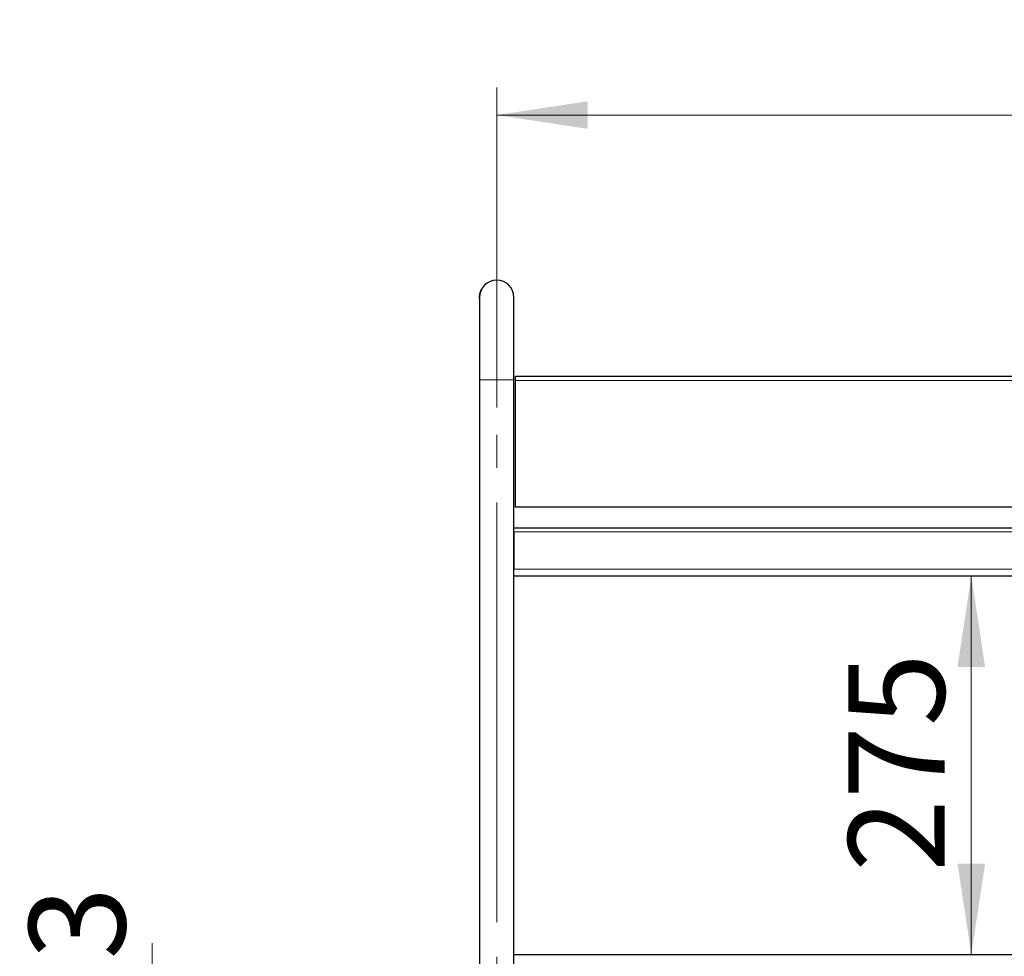
# Model space of a CAD drawing. Units: millimetres. Extents: x 0 to 210, y 0 to 297.
# Drawn here: x 102 to 137, y 228 to 262 of the extents above; entities that cross this region are included whole.
import ezdxf

# ---------------------------------------------------------------- set-up
doc = ezdxf.new("R2010")
doc.units = ezdxf.units.MM
doc.linetypes.add('SLD-Durchgehend', pattern=[0])
doc.linetypes.add('SLD-Punktstrich', pattern=[19.05, 15.24, -1.27, 1.27, -1.27])
doc.styles.add('SLDTEXTSTYLE0', font='GOTHIC.TTF', dxfattribs={"width": 0.913})
doc.dimstyles.new('SLDDIMSTYLE0', dxfattribs={"dimtxt": 3.5, "dimasz": 3.302, "dimexe": 0, "dimexo": 0.0625, "dimgap": 0.875, "dimtad": 1, "dimlfac": 20, "dimrnd": 1e-09, "dimzin": 12, "dimdsep": 46, "dimtxsty": 'SLDTEXTSTYLE0', "dimsah": 1, "dimcen": 0.09, "dimadec": 0, "dimazin": 3, "dimtfac": 1, "dimtofl": 0, "dimtmove": 0, "dimatfit": 3, "dimfxl": 1, "dimfrac": 2, "dimtolj": 1, "dimtzin": 12, "dimarcsym": 0})
doc.dimstyles.new('SLDDIMSTYLE4', dxfattribs={"dimtxt": 3.5, "dimasz": 3.302, "dimexe": 0, "dimexo": 0.0625, "dimgap": 0.875, "dimtad": 1, "dimdec": 0, "dimlfac": 20, "dimrnd": 1e-09, "dimzin": 12, "dimdsep": 46, "dimtxsty": 'SLDTEXTSTYLE0', "dimsah": 1, "dimcen": 0.09, "dimadec": 0, "dimazin": 3, "dimtol": 1, "dimtp": 3, "dimtm": 3, "dimtfac": 1, "dimtdec": 0, "dimtmove": 0, "dimatfit": 0, "dimfxl": 1, "dimfrac": 2, "dimtolj": 1, "dimarcsym": 0})

# ---------------------------------------------------------------- blocks, each defined once
blk = doc.blocks.new('_D_2')
at = {"color": 7, "linetype": 'SLD-Durchgehend', "lineweight": 0}
for p, q in [((119.042, 248.027), (119.042, 259.652)), ((164.042, 249.527), (164.042, 259.652)), ((164.042, 258.652), (119.042, 258.652))]:
    blk.add_line(p, q, dxfattribs=at)
at = {"color": 7, "linetype": 'SLD-Durchgehend', "lineweight": 18}
for points in [[(119.042, 258.652), (122.344, 258.152), (122.344, 259.152)], [(164.042, 258.652), (160.74, 259.152), (160.74, 258.152)]]:
    blk.add_solid(points, dxfattribs=at)
at = {"color": 7, "linetype": 'SLD-Durchgehend', "lineweight": 18, "insert": (137.663, 263.123), "char_height": 3.5, "attachment_point": 1, "style": 'SLDTEXTSTYLE0'}
blk.add_mtext('900', dxfattribs=at)
blk = doc.blocks.new('_D_4')
at = {"color": 7, "linetype": 'SLD-Durchgehend', "lineweight": 0}
blk.add_line((136.284, 241.902), (136.284, 228.152), dxfattribs=at)
at = {"color": 7, "linetype": 'SLD-Durchgehend', "lineweight": 18}
for points in [[(136.284, 241.902), (135.784, 238.6), (136.784, 238.6)], [(136.284, 228.152), (136.784, 231.454), (135.784, 231.454)]]:
    blk.add_solid(points, dxfattribs=at)
at = {"color": 7, "linetype": 'SLD-Durchgehend', "lineweight": 18, "insert": (131.814, 231.148), "char_height": 3.5, "attachment_point": 1, "rotation": 90, "style": 'SLDTEXTSTYLE0'}
blk.add_mtext('275', dxfattribs=at)
blk = doc.blocks.new('_D_7')
at = {"color": 7, "linetype": 'SLD-Durchgehend', "lineweight": 0}
for p, q in [((106.517, 210.902), (106.517, 228.56)), ((118.667, 210.902), (105.517, 210.902)), ((106.517, 201.139), (106.517, 210.902)), ((120.042, 201.139), (105.517, 201.139)), ((106.517, 201.139), (106.517, 194.789))]:
    blk.add_line(p, q, dxfattribs=at)
at = {"color": 7, "linetype": 'SLD-Durchgehend', "lineweight": 18}
for points in [[(106.517, 210.902), (107.017, 214.204), (106.017, 214.204)], [(106.517, 201.139), (106.017, 197.837), (107.017, 197.837)]]:
    blk.add_solid(points, dxfattribs=at)
at = {"color": 7, "linetype": 'SLD-Durchgehend', "lineweight": 18, "char_height": 3.5, "attachment_point": 1, "rotation": 90, "style": 'SLDTEXTSTYLE0'}
for s, insert in [(' ±3', (102.046, 222.119)), ('195', (102.046, 214.361))]:
    blk.add_mtext(s, dxfattribs=dict(at, insert=insert))

msp = doc.modelspace()

# ---------------------------------------------------------------- linework, layer by layer
at = {"color": 7, "linetype": 'SLD-Durchgehend', "lineweight": 25}
for p, q in [((118.44799, 252.22278), (118.45361, 252.23867)), ((118.45381, 252.23701), (118.44852, 252.22278)), ((118.46954, 252.27846), (118.47926, 252.29993)), ((118.47287, 252.28634), (118.48274, 252.30679)), ((118.47982, 252.29993), (118.47706, 252.29405)), ((118.48508, 252.3103), (118.47982, 252.29993)), ((118.49991, 252.33893), (118.50049, 252.33893)), ((118.41767, 252.00906), (118.41654, 252.02692)), ((118.41704, 252.02691), (118.41704, 249.02691)), ((118.42051, 252.09386), (118.42142, 252.10493)), ((118.43995, 252.19455), (118.44569, 252.21516)), ((119.66704, 249.02691), (119.66704, 252.02691)), ((118.41704, 249.02691), (118.41704, 211.00191)), ((119.66704, 209.85191), (119.66704, 249.02691)), ((163.36704, 249.15191), (119.71704, 249.15191)), ((119.71704, 249.00191), (119.71704, 249.15191)), ((119.71704, 244.40191), (119.71704, 249.00191)), ((163.36704, 244.40191), (119.71704, 244.40191)), ((119.66704, 243.65191), (163.41704, 243.65191)), ((119.66704, 243.51191), (119.66704, 242.15191)), ((119.66704, 241.90191), (163.41704, 241.90191)), ((119.66704, 228.15191), (163.41704, 228.15191))]:
    msp.add_line(p, q, dxfattribs=at)
at = {"color": 8, "linetype": 'SLD-Durchgehend', "lineweight": 18}
for p, q in [((118.47864, 252.29864), (118.47919, 252.29864)), ((118.41654, 252.02692), (118.41704, 252.02692)), ((118.43087, 252.16006), (118.43138, 252.16006)), ((118.43742, 252.18721), (118.43794, 252.18721)), ((119.66704, 249.02691), (118.41704, 249.02691)), ((163.36704, 249.00191), (119.71704, 249.00191)), ((119.66704, 243.51191), (163.41704, 243.51191)), ((119.66704, 242.15191), (163.41704, 242.15191))]:
    msp.add_line(p, q, dxfattribs=at)
at = {"color": 7, "linetype": 'SLD-Punktstrich', "lineweight": 18}
msp.add_line((119.04204, 210.27763), (119.04204, 247.02691), dxfattribs=at)
at = {"color": 7, "linetype": 'SLD-Durchgehend', "lineweight": 25}
msp.add_arc((119.04204, 252.02691), 0.625, 360, 180, dxfattribs=at)
for points, knots in [([(118.42142, 252.10493), (118.42301, 252.11613), (118.4262, 252.13852), (118.4348, 252.17946), (118.44287, 252.20598), (118.448, 252.22279)], [0, 0, 0, 0, 0.26775194, 0.53566994, 1, 1, 1, 1]), ([(118.43742, 252.18721), (118.44073, 252.19885), (118.44734, 252.22211), (118.46196, 252.26238), (118.472, 252.28421), (118.47864, 252.29864)], [0, 0, 0, 0, 0.25328079, 0.50657475, 1, 1, 1, 1]), ([(118.47919, 252.29864), (118.47591, 252.29163), (118.46933, 252.27762), (118.45479, 252.24298), (118.44464, 252.2094), (118.43794, 252.18721)], [0, 0, 0, 0, 0.253206908, 0.506476195, 1, 1, 1, 1]), ([(118.448, 252.22279), (118.45096, 252.23139), (118.45689, 252.2486), (118.46822, 252.27651), (118.47494, 252.29075), (118.47926, 252.29993)], [0, 0, 0, 0, 0.26192419, 0.52384962, 1, 1, 1, 1]), ([(118.47982, 252.29993), (118.47755, 252.29516), (118.473, 252.2856), (118.46245, 252.26179), (118.45398, 252.23809), (118.44852, 252.22279)], [0, 0, 0, 0, 0.26174298, 0.5236154, 1, 1, 1, 1]), ([(118.46031, 252.2563), (118.46097, 252.25813), (118.46548, 252.27067), (118.46946, 252.27912), (118.47287, 252.28634)], [0, 0, 0, 0, 0.14601085, 1, 1, 1, 1]), ([(118.47864, 252.29864), (118.48197, 252.30535), (118.48865, 252.31878), (118.49765, 252.33504), (118.49903, 252.33741), (118.49991, 252.33893)], [0, 0, 0, 0, 0.26671622, 0.53347424, 1, 1, 1, 1]), ([(118.50049, 252.33893), (118.5002, 252.33841), (118.49961, 252.33737), (118.4937, 252.32717), (118.48483, 252.30973), (118.47919, 252.29864)], [0, 0, 0, 0, 0.26659519, 0.53332248, 1, 1, 1, 1]), ([(118.49375, 252.32693), (118.49356, 252.32658), (118.49318, 252.32587), (118.48952, 252.31923), (118.4835, 252.30726), (118.47982, 252.29993)], [0, 0, 0, 0, 0.27956104, 0.5592804, 1, 1, 1, 1]), ([(118.48909, 252.31928), (118.48952, 252.3201), (118.49308, 252.32692), (118.49313, 252.32692), (118.49317, 252.32691)], [0, 0, 0, 0, 0.12114332, 1, 1, 1, 1]), ([(118.41755, 251.99136), (118.41703, 252.00077), (118.4164, 252.01213), (118.41662, 252.02475), (118.41666, 252.02692)], [0, 0, 0, 0, 0.82804741, 1, 1, 1, 1]), ([(118.41654, 252.02692), (118.41685, 252.04182), (118.41749, 252.07161), (118.42352, 252.12722), (118.43199, 252.16376), (118.43742, 252.18721)], [0, 0, 0, 0, 0.26366743, 0.52744836, 1, 1, 1, 1]), ([(118.42192, 252.10493), (118.42076, 252.09415), (118.41845, 252.07259), (118.41695, 252.0474), (118.41727, 252.03461), (118.41734, 252.03168)], [0, 0, 0, 0, 0.43527974, 0.87090847, 1, 1, 1, 1])]:
    msp.add_open_spline(points, degree=3, knots=knots, dxfattribs=at)

# ---------------------------------------------------------------- dimensions: what is measured, and where the dimension line sits
at = {"color": 7, "linetype": 'SLD-Durchgehend', "lineweight": 18}
dim = msp.add_linear_dim(base=(119.04204, 258.65191), p1=(164.04204, 248.52691), p2=(119.04204, 247.02691), dimstyle='SLDDIMSTYLE0', dxfattribs=at)
dim.commit()
dim.dimension.update_dxf_attribs({"geometry": '_D_2', "text_midpoint": (141.54204, 258.65191), "dimtype": 160})
for base, p1, p2, dimstyle, picture, middle in [((136.28429, 228.15191), (119.66704, 241.90191), (119.65115, 228.15191), 'SLDDIMSTYLE0', '_D_4', (136.28429, 235.02691)), ((106.51704, 210.90191), (121.04204, 201.13941), (119.66704, 210.90191), 'SLDDIMSTYLE4', '_D_7', (106.51704, 221.46022))]:
    dim = msp.add_linear_dim(base=base, p1=p1, p2=p2, angle=90, dimstyle=dimstyle, dxfattribs=at)
    dim.commit()
    dim.dimension.update_dxf_attribs({"geometry": picture, "text_midpoint": middle, "dimtype": 160})

doc.saveas('drawing.dxf')
